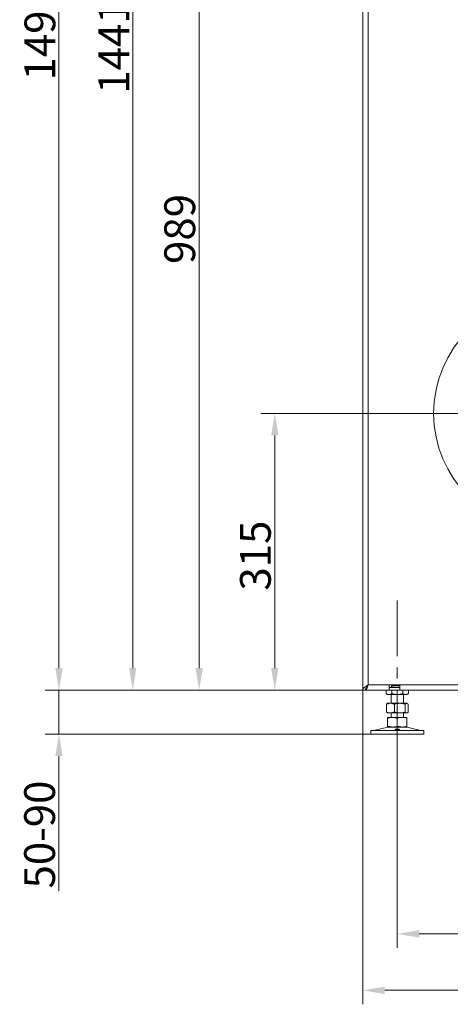
# Model space of a CAD drawing. Extents: x -3796 to -968, y -2254 to 786.
# Drawn here: x -2181 to -1692, y -1173 to -54 of the extents above; entities that cross this region are included whole.
import ezdxf

# ---------------------------------------------------------------- set-up
doc = ezdxf.new("R2010")
doc.units = 0
doc.header["$LTSCALE"] = 5
doc.linetypes.add('CENTERX2', pattern=[20.32, 12.7, -2.54, 2.54, -2.54])
doc.layers.add('Bemaßungen(Brunner)', color=7, linetype='Continuous', lineweight=25)
doc.layers.add('SLD-0', color=7, linetype='Continuous')
doc.styles.add('Brunner 2014', font='arial.ttf', dxfattribs={"height": 35})
doc.dimstyles.new('Brunner 2014', dxfattribs={"dimscale": 5, "dimtxt": 35, "dimasz": 5, "dimexe": 3.175, "dimexo": 0, "dimgap": 0.762, "dimtad": 1, "dimdec": 0, "dimrnd": 1e-08, "dimtxsty": 'Brunner 2014', "dimcen": 0.09, "dimdle": 10, "dimclrd": 7, "dimclre": 7, "dimclrt": 7, "dimadec": 1, "dimazin": 2, "dimtfac": 0.666667, "dimtdec": 0, "dimtmove": 0, "dimatfit": 3, "dimldrblk": 'Filled-1', "dimfxl": 1, "dimtolj": 1, "dimlwd": 5, "dimlwe": 5, "dimarcsym": 0})

# ---------------------------------------------------------------- blocks, each defined once
blk = doc.blocks.new('*D71')
at = {"layer": 'Defpoints', "color": 0, "lineweight": 5}
for p in [(-1751.8, -877.3), (-1286.8, -877.3), (-1751.8, -1092.9)]:
    blk.add_point(p, dxfattribs=at)
at = {"layer": 'SLD-0', "color": 7, "linetype": 'Continuous', "lineweight": 5}
for p, q in [((-1751.8, -877.3), (-1751.8, -1108.8)), ((-1286.8, -877.3), (-1286.8, -1108.8)), ((-1311.8, -1092.9), (-1726.8, -1092.9))]:
    blk.add_line(p, q, dxfattribs=at)
at = {"layer": 'SLD-0', "color": 7, "lineweight": 5}
for points in [[(-1726.8, -1088.8), (-1726.8, -1097.1), (-1751.8, -1092.9)], [(-1311.8, -1088.8), (-1311.8, -1097.1), (-1286.8, -1092.9)]]:
    blk.add_solid(points, dxfattribs=at)
at = {"layer": 'SLD-0', "color": 7, "lineweight": 5, "insert": (-1528.9, -1053.4), "char_height": 35, "attachment_point": 2, "style": 'Brunner 2014'}
blk.add_mtext('\\A1;465', dxfattribs=at)
blk = doc.blocks.new('Filled-1')
at = {"color": 0}
for p, q in [((0, 0), (-1, 0.167)), ((-1, 0.167), (-1, -0.167)), ((-1, 0), (0, 0)), ((-1, -0.167), (0, 0))]:
    blk.add_line(p, q, dxfattribs=at)
at = {"color": 0, "flags": 128}
blk.add_lwpolyline([(-1, -0.167), (0, 0), (-1, 0.167), (-1, -0.167)], dxfattribs=at)
at = {"color": 0}
blk.add_solid([(-1, -0.167), (0, 0), (-1, 0.167), (-1, -0.167)], dxfattribs=at)
blk = doc.blocks.new('*D72')
at = {"layer": 'Defpoints', "color": 0, "lineweight": 5}
for p in [(-1791, -815.8), (-1255, -814), (-1791, -1157.1)]:
    blk.add_point(p, dxfattribs=at)
at = {"layer": 'SLD-0', "color": 7, "linetype": 'Continuous', "lineweight": 5}
for p, q in [((-1791, -815.8), (-1791, -1173)), ((-1255, -814), (-1255, -1173)), ((-1280, -1157.1), (-1766, -1157.1))]:
    blk.add_line(p, q, dxfattribs=at)
at = {"layer": 'SLD-0', "color": 7, "lineweight": 5}
for points in [[(-1766, -1153), (-1766, -1161.3), (-1791, -1157.1)], [(-1280, -1153), (-1280, -1161.3), (-1255, -1157.1)]]:
    blk.add_solid(points, dxfattribs=at)
at = {"layer": 'SLD-0', "color": 7, "lineweight": 5, "insert": (-1522.6, -1117.5), "char_height": 35, "attachment_point": 2, "style": 'Brunner 2014'}
blk.add_mtext('\\A1;536', dxfattribs=at)
blk = doc.blocks.new('*D75')
at = {"layer": 'Defpoints', "color": 0, "lineweight": 5}
for p in [(-1578, -501.3), (-1891.1, -815.8), (-1787.9, -815.8)]:
    blk.add_point(p, dxfattribs=at)
at = {"layer": 'SLD-0', "color": 7, "linetype": 'Continuous', "lineweight": 5}
for p, q in [((-1578, -501.3), (-1906.9, -501.3)), ((-1891.1, -526.3), (-1891.1, -790.8)), ((-1787.9, -815.8), (-1906.9, -815.8))]:
    blk.add_line(p, q, dxfattribs=at)
at = {"layer": 'SLD-0', "color": 7, "lineweight": 5}
for points in [[(-1895.2, -526.3), (-1886.9, -526.3), (-1891.1, -501.3)], [(-1895.2, -790.8), (-1886.9, -790.8), (-1891.1, -815.8)]]:
    blk.add_solid(points, dxfattribs=at)
at = {"layer": 'SLD-0', "color": 5, "lineweight": 5, "insert": (-1930.6, -662.9), "char_height": 35, "attachment_point": 2, "rotation": 90, "style": 'Brunner 2014'}
blk.add_mtext('\\A1;315', dxfattribs=at)
blk = doc.blocks.new('*D76')
at = {"layer": 'Defpoints', "color": 0, "lineweight": 5}
for p in [(-1977, 173.2), (-1784.3, 173.2), (-1787.9, -815.8)]:
    blk.add_point(p, dxfattribs=at)
at = {"layer": 'SLD-0', "color": 7, "linetype": 'Continuous', "lineweight": 5}
for p, q in [((-1784.3, 173.2), (-1992.9, 173.2)), ((-1977, -790.8), (-1977, 148.2)), ((-1787.9, -815.8), (-1992.9, -815.8))]:
    blk.add_line(p, q, dxfattribs=at)
at = {"layer": 'SLD-0', "color": 7, "lineweight": 5}
for points in [[(-1981.2, 148.2), (-1972.9, 148.2), (-1977, 173.2)], [(-1981.2, -790.8), (-1972.9, -790.8), (-1977, -815.8)]]:
    blk.add_solid(points, dxfattribs=at)
at = {"layer": 'SLD-0', "color": 7, "lineweight": 5, "insert": (-2016.6, -291.6), "char_height": 35, "attachment_point": 2, "rotation": 90, "style": 'Brunner 2014'}
blk.add_mtext('\\A1;989', dxfattribs=at)
blk = doc.blocks.new('*D77')
at = {"layer": 'Defpoints', "color": 0, "lineweight": 5}
for p in [(-2052.5, 625.2), (-1753, 625.2), (-1787.9, -815.8)]:
    blk.add_point(p, dxfattribs=at)
at = {"layer": 'SLD-0', "color": 7, "linetype": 'Continuous', "lineweight": 5}
for p, q in [((-1753, 625.2), (-2068.4, 625.2)), ((-2052.5, -790.8), (-2052.5, 600.2)), ((-1787.9, -815.8), (-2068.4, -815.8))]:
    blk.add_line(p, q, dxfattribs=at)
at = {"layer": 'SLD-0', "color": 7, "lineweight": 5}
for points in [[(-2056.7, 600.2), (-2048.4, 600.2), (-2052.5, 625.2)], [(-2056.7, -790.8), (-2048.4, -790.8), (-2052.5, -815.8)]]:
    blk.add_solid(points, dxfattribs=at)
at = {"layer": 'SLD-0', "color": 7, "lineweight": 5, "insert": (-2091.5, -84.8), "char_height": 35, "attachment_point": 2, "rotation": 90, "style": 'Brunner 2014'}
blk.add_mtext('\\A1;1441', dxfattribs=at)
blk = doc.blocks.new('*D79')
at = {"layer": 'Defpoints', "color": 0, "lineweight": 5}
for p in [(-1787.9, -815.8), (-2136.4, -865.8), (-1781.8, -865.8)]:
    blk.add_point(p, dxfattribs=at)
at = {"layer": 'SLD-0', "color": 7, "linetype": 'Continuous', "lineweight": 5}
for p, q in [((-2136.4, -790.8), (-2136.4, -765.8)), ((-1787.9, -815.8), (-2152.2, -815.8)), ((-2136.4, -815.8), (-2136.4, -865.8)), ((-1781.8, -865.8), (-2152.2, -865.8)), ((-2136.4, -890.8), (-2136.4, -1044.1))]:
    blk.add_line(p, q, dxfattribs=at)
at = {"layer": 'SLD-0', "color": 7, "lineweight": 5}
for points in [[(-2140.5, -790.8), (-2132.2, -790.8), (-2136.4, -815.8)], [(-2140.5, -890.8), (-2132.2, -890.8), (-2136.4, -865.8)]]:
    blk.add_solid(points, dxfattribs=at)
at = {"layer": 'SLD-0', "color": 7, "lineweight": 5, "insert": (-2175.9, -980), "char_height": 35, "attachment_point": 2, "rotation": 90, "style": 'Brunner 2014'}
blk.add_mtext('\\A1;50-90', dxfattribs=at)
blk = doc.blocks.new('*D93')
at = {"layer": 'Bemaßungen(Brunner)', "color": 7, "linetype": 'Continuous', "lineweight": 5}
for p, q in [((-1703, 676.2), (-2152.2, 676.2)), ((-2136.4, -790.8), (-2136.4, 651.2)), ((-1791, -815.8), (-2152.2, -815.8))]:
    blk.add_line(p, q, dxfattribs=at)
at = {"layer": 'Bemaßungen(Brunner)', "color": 7, "lineweight": 5}
for points in [[(-2140.5, 651.2), (-2132.2, 651.2), (-2136.4, 676.2)], [(-2140.5, -790.8), (-2132.2, -790.8), (-2136.4, -815.8)]]:
    blk.add_solid(points, dxfattribs=at)
at = {"layer": 'Defpoints', "color": 0, "lineweight": 5}
for p in [(-2136.4, 676.2), (-1703, 676.2), (-1791, -815.8)]:
    blk.add_point(p, dxfattribs=at)
at = {"layer": 'Bemaßungen(Brunner)', "color": 7, "lineweight": 5, "insert": (-2158.1, -69.8), "char_height": 35, "attachment_point": 5, "rotation": 90, "style": 'Brunner 2014'}
blk.add_mtext('\\A1;1492', dxfattribs=at)

msp = doc.modelspace()

# ---------------------------------------------------------------- linework, layer by layer
at = {"color": 7, "linetype": 'Continuous', "lineweight": 5}
for p, q in [((-1791, 167.2), (-1791, -815.8)), ((-1785, -809.8), (-1785, 167.2)), ((-1791, -815.8), (-1788, -815.8)), ((-1787.9, -815.8), (-1788, -815.8)), ((-1787.9, -815.1), (-1787.9, -815.8)), ((-1787.9, -815.8), (-1761, -815.8)), ((-1785, -809.8), (-1761, -809.8)), ((-1764.5, -815.8), (-1764.5, -819.8)), ((-1761, -809.8), (-1761, -815.8)), ((-1749, -809.8), (-1761, -809.8)), ((-1761, -812.8), (-1749, -812.8)), ((-1761, -815.8), (-1749, -815.8)), ((-1758.5, -810.9), (-1749, -810.9)), ((-1758.1, -810.9), (-1758.1, -812.8)), ((-1758.1, -815.8), (-1758.1, -819.8)), ((-1749, -809.8), (-1361, -809.8)), ((-1749, -815.8), (-1749, -809.8)), ((-1749, -815.8), (-1361, -815.8)), ((-1745.4, -815.8), (-1745.4, -819.8)), ((-1739.1, -815.8), (-1739.1, -819.8)), ((-1764.5, -819.8), (-1762.8, -820.8)), ((-1761.3, -820.8), (-1762.8, -820.8)), ((-1751.8, -820.8), (-1761.3, -820.8)), ((-1758.8, -820.8), (-1758.8, -830.8)), ((-1742.2, -820.8), (-1751.8, -820.8)), ((-1744.8, -830.8), (-1744.8, -820.8)), ((-1740.8, -820.8), (-1742.2, -820.8)), ((-1740.8, -820.8), (-1739.1, -819.8)), ((-1764, -831.8), (-1764, -840.8)), ((-1762.8, -830.8), (-1763.2, -831)), ((-1759.5, -830.8), (-1762.8, -830.8)), ((-1748.9, -830.8), (-1759.5, -830.8)), ((-1755, -831.8), (-1755, -840.8)), ((-1741.1, -830.8), (-1748.9, -830.8)), ((-1742.8, -831.8), (-1742.8, -840.8)), ((-1740.8, -830.8), (-1741.1, -830.8)), ((-1740.4, -831), (-1740.8, -830.8)), ((-1739.5, -831.8), (-1739.5, -840.8)), ((-1763.2, -841.6), (-1762.8, -841.8)), ((-1759.5, -841.8), (-1762.8, -841.8)), ((-1757.3, -846.8), (-1762.8, -846.8)), ((-1762.8, -847.8), (-1762.8, -856.8)), ((-1748.9, -841.8), (-1759.5, -841.8)), ((-1758.8, -841.8), (-1758.8, -846.8)), ((-1746.3, -846.8), (-1757.3, -846.8)), ((-1751.8, -847.8), (-1751.8, -856.8)), ((-1741.1, -841.8), (-1748.9, -841.8)), ((-1740.8, -846.8), (-1746.3, -846.8)), ((-1744.8, -846.8), (-1744.8, -841.8)), ((-1740.8, -841.8), (-1741.1, -841.8)), ((-1740.8, -841.8), (-1740.4, -841.6)), ((-1740.8, -847.8), (-1740.8, -856.8)), ((-1781.8, -861.8), (-1781.8, -865.8)), ((-1781.8, -861.8), (-1721.8, -861.8)), ((-1762.7, -857.9), (-1778.4, -861.7)), ((-1757.3, -857.8), (-1762.8, -857.8)), ((-1746.3, -857.8), (-1757.3, -857.8)), ((-1740.8, -857.8), (-1746.3, -857.8)), ((-1725.1, -861.7), (-1740.8, -857.9)), ((-1721.8, -865.8), (-1721.8, -861.8)), ((-1781.8, -865.8), (-1721.8, -865.8))]:
    msp.add_line(p, q, dxfattribs=at)
at = {"color": 5, "linetype": 'Continuous', "lineweight": 5}
msp.add_circle((-1578, -501.3), 132.5, dxfattribs=at)
at = {"color": 7, "linetype": 'Continuous', "lineweight": 5}
for centre, radius, start, end in [((-1779.1, -858.8), 3, 270, 283.609), ((-1761.8, -861.8), 4, 90, 103.609), ((-1741.8, -861.8), 4, 76.391, 90), ((-1724.4, -858.8), 3, 256.391, 270)]:
    msp.add_arc(centre, radius, start, end, dxfattribs=at)
msp.add_ellipse((-1760.2, -809.8), major_axis=(0, 6), ratio=0.288675, start_param=4.18879, end_param=4.52956, dxfattribs=at)
for points in [[(-1791, -815.8), (-1791, -815.3), (-1790.8, -814.3), (-1789.4, -812.8), (-1787.4, -811.3), (-1785.8, -810.3), (-1785, -809.8)], [(-1788, -815.8), (-1788, -815.3), (-1787.9, -814.3), (-1787.2, -812.8), (-1786.2, -811.3), (-1785.4, -810.3), (-1785, -809.8)]]:
    msp.add_open_spline(points, degree=3, dxfattribs=at)
for points, knots in [([(-1785, -809.8), (-1785.1, -809.9), (-1785.2, -810.3), (-1785.4, -810.9), (-1785.6, -811.4), (-1785.7, -811.9), (-1785.8, -812.3), (-1786, -812.7), (-1786.2, -813.2), (-1786.3, -813.6), (-1786.5, -814), (-1786.6, -814.3), (-1786.8, -814.7), (-1787, -815.1), (-1787.2, -815.4), (-1787.4, -815.6), (-1787.6, -815.7), (-1787.8, -815.8), (-1787.9, -815.8), (-1787.9, -815.8)], [0, 0, 0, 0, 0.037172, 0.111838, 0.186977, 0.224743, 0.256641, 0.320639, 0.384935, 0.449533, 0.481431, 0.54543, 0.609726, 0.674323, 0.748767, 0.823681, 0.899073, 0.949392, 1, 1, 1, 1]), ([(-1761.3, -820.8), (-1761.4, -820.8), (-1761.9, -820.8), (-1763, -820.6), (-1764, -820.1), (-1764.5, -819.8)], [0, 0, 0, 0, 0.0700962, 0.5307876, 1, 1, 1, 1]), ([(-1758.1, -819.8), (-1758.6, -820.1), (-1759.7, -820.6), (-1760.7, -820.8), (-1761.3, -820.8)], [0, 0, 0, 0, 0.495458, 1, 1, 1, 1]), ([(-1751.8, -820.8), (-1753.4, -820.7), (-1755.5, -820.5), (-1757.6, -820), (-1758.1, -819.8)], [0, 0, 0, 0, 0.747436, 1, 1, 1, 1]), ([(-1745.4, -819.8), (-1746.9, -820.2), (-1749, -820.7), (-1751.2, -820.8), (-1751.8, -820.8)], [0, 0, 0, 0, 0.735329, 1, 1, 1, 1]), ([(-1742.2, -820.8), (-1742.3, -820.8), (-1742.9, -820.8), (-1744, -820.6), (-1744.9, -820.1), (-1745.4, -819.8)], [0, 0, 0, 0, 0.070096, 0.530788, 1, 1, 1, 1]), ([(-1739.1, -819.8), (-1739.3, -820), (-1739.8, -820.2), (-1740.6, -820.6), (-1741.4, -820.8), (-1742, -820.8), (-1742.2, -820.8)], [0, 0, 0, 0, 0.2472686, 0.4953626, 0.746874, 1, 1, 1, 1]), ([(-1764, -831.8), (-1763.7, -831.6), (-1762.9, -831.4), (-1761.8, -831.1), (-1760.7, -830.8), (-1759.9, -830.8), (-1759.5, -830.8)], [0, 0, 0, 0, 0.247269, 0.495363, 0.746874, 1, 1, 1, 1]), ([(-1763.1, -831), (-1763.2, -831.1), (-1763.4, -831.1), (-1763.7, -831.4), (-1763.9, -831.7), (-1764, -831.8)], [0, 0, 0, 0, 0.13264, 0.565599, 1, 1, 1, 1]), ([(-1759.5, -830.8), (-1759.4, -830.8), (-1759, -830.8), (-1758.2, -830.9), (-1757.1, -831.1), (-1756.1, -831.4), (-1755.4, -831.7), (-1755, -831.8)], [0, 0, 0, 0, 0.0700618, 0.2998174, 0.5308345, 0.7650272, 1, 1, 1, 1]), ([(-1755, -831.8), (-1754.5, -831.6), (-1752.5, -831.1), (-1750.5, -830.9), (-1748.9, -830.8)], [0, 0, 0, 0, 0.252564, 1, 1, 1, 1]), ([(-1748.9, -830.8), (-1748.4, -830.8), (-1747.1, -830.9), (-1745, -831.2), (-1743.5, -831.6), (-1742.8, -831.8)], [0, 0, 0, 0, 0.264443, 0.630356, 1, 1, 1, 1]), ([(-1742.8, -831.8), (-1742.6, -831.6), (-1742.4, -831.4), (-1742, -831.1), (-1741.6, -830.8), (-1741.3, -830.8), (-1741.1, -830.8)], [0, 0, 0, 0, 0.247269, 0.495363, 0.746874, 1, 1, 1, 1]), ([(-1741.1, -830.8), (-1741.1, -830.8), (-1740.9, -830.8), (-1740.5, -830.9), (-1740.1, -831.2), (-1739.8, -831.5), (-1739.6, -831.7), (-1739.5, -831.8)], [0, 0, 0, 0, 0.070068, 0.415189, 0.64783, 0.765007, 1, 1, 1, 1]), ([(-1759.5, -841.8), (-1759.6, -841.8), (-1760.1, -841.8), (-1760.9, -841.7), (-1762, -841.5), (-1763, -841.2), (-1763.7, -841), (-1764, -840.8)], [0, 0, 0, 0, 0.070062, 0.299817, 0.530834, 0.765027, 1, 1, 1, 1]), ([(-1764, -840.8), (-1763.9, -841), (-1763.6, -841.2), (-1763.3, -841.5), (-1763.2, -841.6), (-1763.1, -841.6)], [0, 0, 0, 0, 0.457085, 0.915695, 1, 1, 1, 1]), ([(-1762.8, -847.8), (-1762.3, -847.6), (-1761.4, -847.4), (-1760.1, -847.1), (-1758.7, -846.8), (-1757.7, -846.8), (-1757.3, -846.8)], [0, 0, 0, 0, 0.247269, 0.495363, 0.746874, 1, 1, 1, 1]), ([(-1762.8, -846.8), (-1762.8, -846.8), (-1762.8, -846.9), (-1762.8, -847.2), (-1762.8, -847.6), (-1762.8, -847.8)], [0, 0, 0, 0, 0.2644433, 0.6303561, 1, 1, 1, 1]), ([(-1755, -840.8), (-1755.4, -841), (-1756.1, -841.2), (-1757.3, -841.6), (-1758.4, -841.8), (-1759.2, -841.8), (-1759.5, -841.8)], [0, 0, 0, 0, 0.247269, 0.495363, 0.746874, 1, 1, 1, 1]), ([(-1757.3, -846.8), (-1757.1, -846.8), (-1756.4, -846.8), (-1755.2, -846.9), (-1753.9, -847.2), (-1752.8, -847.5), (-1752.2, -847.7), (-1751.8, -847.8)], [0, 0, 0, 0, 0.070068, 0.415189, 0.64783, 0.765007, 1, 1, 1, 1]), ([(-1748.9, -841.8), (-1750.5, -841.7), (-1752.5, -841.5), (-1754.5, -841), (-1755, -840.8)], [0, 0, 0, 0, 0.747436, 1, 1, 1, 1]), ([(-1751.8, -847.8), (-1751.3, -847.6), (-1750.4, -847.4), (-1749.1, -847.1), (-1747.7, -846.8), (-1746.7, -846.8), (-1746.3, -846.8)], [0, 0, 0, 0, 0.247269, 0.495363, 0.746874, 1, 1, 1, 1]), ([(-1742.8, -840.8), (-1743.5, -841), (-1745, -841.4), (-1747, -841.8), (-1748.4, -841.8), (-1748.9, -841.8)], [0, 0, 0, 0, 0.366205, 0.735556, 1, 1, 1, 1]), ([(-1746.3, -846.8), (-1746.1, -846.8), (-1745.6, -846.8), (-1744.6, -846.9), (-1743.3, -847.1), (-1742, -847.4), (-1741.2, -847.7), (-1740.8, -847.8)], [0, 0, 0, 0, 0.070062, 0.299817, 0.530834, 0.765027, 1, 1, 1, 1]), ([(-1741.1, -841.8), (-1741.2, -841.8), (-1741.3, -841.8), (-1741.6, -841.7), (-1742, -841.5), (-1742.4, -841.2), (-1742.7, -841), (-1742.8, -840.8)], [0, 0, 0, 0, 0.070062, 0.299817, 0.530834, 0.765027, 1, 1, 1, 1]), ([(-1739.5, -840.8), (-1739.7, -841), (-1740, -841.4), (-1740.5, -841.7), (-1740.9, -841.8), (-1741.1, -841.8), (-1741.1, -841.8)], [0, 0, 0, 0, 0.371203, 0.620986, 0.873292, 1, 1, 1, 1]), ([(-1740.8, -847.8), (-1740.8, -847.4), (-1740.8, -846.9), (-1740.8, -846.8), (-1740.8, -846.8)], [0, 0, 0, 0, 0.735329, 1, 1, 1, 1]), ([(-1757.3, -857.8), (-1757.4, -857.8), (-1757.9, -857.8), (-1758.9, -857.7), (-1760.2, -857.5), (-1761.5, -857.2), (-1762.3, -857), (-1762.8, -856.8)], [0, 0, 0, 0, 0.070062, 0.299817, 0.530834, 0.765027, 1, 1, 1, 1]), ([(-1762.8, -856.8), (-1762.8, -857), (-1762.8, -857.4), (-1762.8, -857.8), (-1762.8, -857.8), (-1762.8, -857.8)], [0, 0, 0, 0, 0.366205, 0.735556, 1, 1, 1, 1]), ([(-1751.8, -856.8), (-1752.4, -857), (-1753.5, -857.4), (-1755.2, -857.7), (-1756.3, -857.8), (-1757, -857.8), (-1757.3, -857.8)], [0, 0, 0, 0, 0.371203, 0.620986, 0.873292, 1, 1, 1, 1]), ([(-1753, -861.3), (-1753.3, -861.3), (-1753.7, -861.2), (-1754.1, -861), (-1754.3, -860.8), (-1754.2, -860.6), (-1753.8, -860.5), (-1753.2, -860.3), (-1752.4, -860.2), (-1751.5, -860.2), (-1750.7, -860.3), (-1750, -860.4), (-1749.5, -860.5), (-1749.2, -860.7), (-1749.3, -860.9), (-1749.6, -861.1), (-1750.1, -861.3), (-1750.9, -861.4), (-1751.7, -861.4), (-1752.5, -861.4), (-1752.9, -861.3), (-1753, -861.3)], [0, 0, 0, 0, 0.053648, 0.107295, 0.160977, 0.214731, 0.268558, 0.322403, 0.376153, 0.429724, 0.48317, 0.536659, 0.590319, 0.644129, 0.697977, 0.751772, 0.805489, 0.859146, 0.912768, 0.966375, 1, 1, 1, 1]), ([(-1746.3, -857.8), (-1746.4, -857.8), (-1746.9, -857.8), (-1747.9, -857.7), (-1749.2, -857.5), (-1750.5, -857.2), (-1751.3, -857), (-1751.8, -856.8)], [0, 0, 0, 0, 0.070062, 0.299817, 0.530834, 0.765027, 1, 1, 1, 1]), ([(-1740.8, -856.8), (-1741.2, -857), (-1742.1, -857.2), (-1743.5, -857.6), (-1744.9, -857.8), (-1745.8, -857.8), (-1746.3, -857.8)], [0, 0, 0, 0, 0.247269, 0.495363, 0.746874, 1, 1, 1, 1]), ([(-1740.8, -857.8), (-1740.8, -857.8), (-1740.8, -857.7), (-1740.8, -857.2), (-1740.8, -856.8)], [0, 0, 0, 0, 0.264671, 1, 1, 1, 1])]:
    msp.add_open_spline(points, degree=3, knots=knots, dxfattribs=at)
at = {"layer": 'SLD-0', "linetype": 'CENTERX2', "lineweight": 5}
msp.add_line((-1751.8, -713.8), (-1751.8, -877.3), dxfattribs=at)

# ---------------------------------------------------------------- dimensions: what is measured, and where the dimension line sits
at = {"layer": 'Bemaßungen(Brunner)', "lineweight": 5}
dim = msp.add_linear_dim(base=(-2136.4, 676.2), p1=(-1791, -815.8), p2=(-1703, 676.2), angle=90, dimstyle='Brunner 2014', dxfattribs=at)
dim.commit()
dim.dimension.update_dxf_attribs({"geometry": '*D93', "text_midpoint": (-2158.1, -69.8)})
at = {"layer": 'SLD-0', "color": 7, "lineweight": 5}
dim = msp.add_linear_dim(base=(-2052.5, 625.2), p1=(-1787.9, -815.8), p2=(-1753, 625.2), angle=90, dimstyle='Brunner 2014', dxfattribs=at)
dim.commit()
dim.dimension.update_dxf_attribs({"geometry": '*D77', "text_midpoint": (-2052.5, -84.8), "dimtype": 160})
at = {"layer": 'SLD-0', "lineweight": 5}
dim = msp.add_linear_dim(base=(-1977, 173.2), p1=(-1787.9, -815.8), p2=(-1784.3, 173.2), angle=90, dimstyle='Brunner 2014', dxfattribs=at)
dim.commit()
dim.dimension.update_dxf_attribs({"geometry": '*D76', "text_midpoint": (-1977, -291.6), "dimtype": 160})
dim = msp.add_linear_dim(base=(-1891.0574696, -815.8029692), p1=(-1578.0499446, -501.3029692), p2=(-1787.9499446, -815.8029692), angle=90, dimstyle='Brunner 2014', override={"dimclrt": 5}, dxfattribs=at)
dim.commit()
dim.dimension.update_dxf_attribs({"geometry": '*D75', "text_midpoint": (-1891.0574696, -662.8585487), "dimtype": 160})
dim = msp.add_linear_dim(base=(-2136.4, -865.8), p1=(-1787.9, -815.8), p2=(-1781.8, -865.8), angle=90, text='<>-90', dimstyle='Brunner 2014', dxfattribs=at)
dim.commit()
dim.dimension.update_dxf_attribs({"geometry": '*D79', "text_midpoint": (-2136.4, -980), "dimtype": 160})
for base, p1, p2, picture, middle in [((-1791, -1157.1), (-1255, -814), (-1791, -815.8), '*D72', (-1522.6, -1157.1)), ((-1751.8, -1092.9), (-1286.8, -877.3), (-1751.8, -877.3), '*D71', (-1528.9, -1092.9))]:
    dim = msp.add_linear_dim(base=base, p1=p1, p2=p2, dimstyle='Brunner 2014', dxfattribs=at)
    dim.commit()
    dim.dimension.update_dxf_attribs({"geometry": picture, "text_midpoint": middle, "dimtype": 160})

doc.saveas('drawing.dxf')
